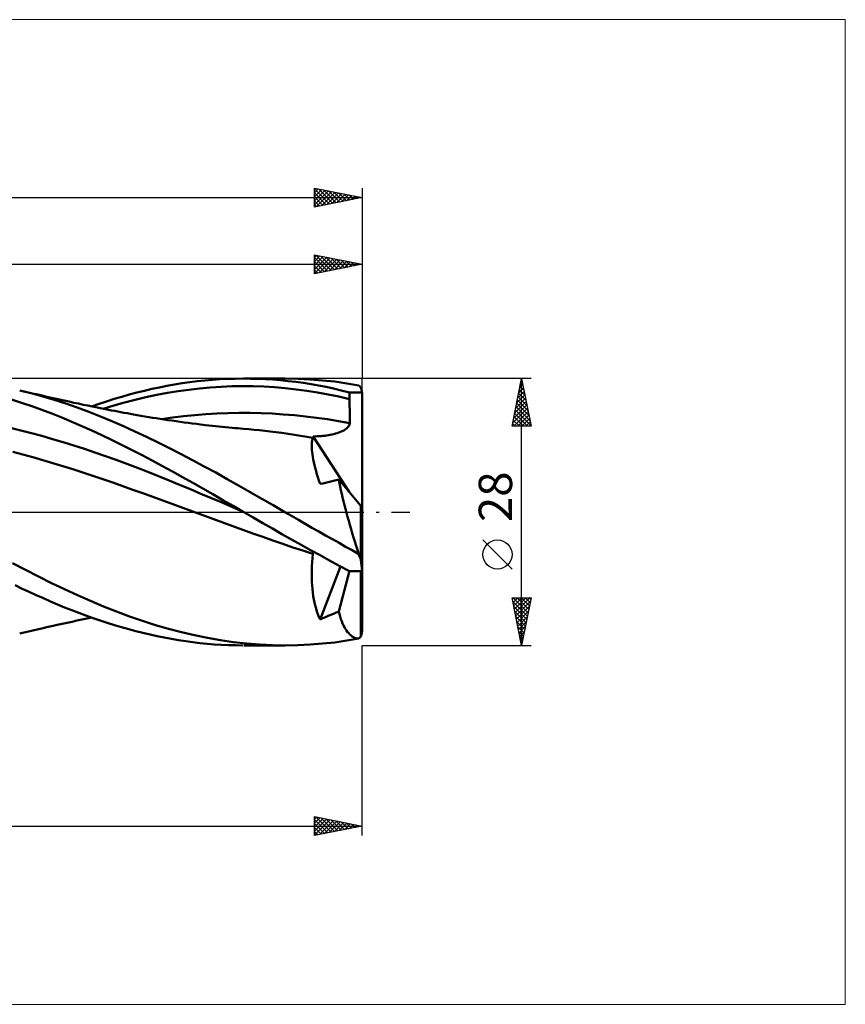
# Model space of a CAD drawing. Units: millimetres. Extents: x -26 to 339, y -57 to 52.
# Drawn here: x 130 to 217, y -52 to 52 of the extents above; entities that cross this region are included whole.
import ezdxf
from ezdxf.enums import TextEntityAlignment as Align

# ---------------------------------------------------------------- set-up
doc = ezdxf.new("R2010")
doc.units = ezdxf.units.MM
doc.header["$LTSCALE"] = 6.4
doc.linetypes.add('LONGDASH_DASH', pattern=[0.85, 0.4, -0.2, 0.05, -0.2])
for name, color, linetype in [('1', 4, 'CONTINUOUS'), ('2', 7, 'CONTINUOUS'), ('4', 2, 'LONGDASH_DASH'), ('CUT', 1, 'CONTINUOUS'), ('INFTOTAL', 9, 'CONTINUOUS'), ('SK2', 7, 'CONTINUOUS'), ('SK4', 2, 'LONGDASH_DASH')]:
    doc.layers.add(name, color=color, linetype=linetype)
doc.styles.get("Standard").update_dxf_attribs({"font": 'Monospac821 BT'})

msp = doc.modelspace()

# ---------------------------------------------------------------- linework, layer by layer
at = {"layer": '1', "color": 4, "linetype": 'CONTINUOUS', "lineweight": 50}
for p, q in [((146.34, 13.38), (147.13, 13.51)), ((147.13, 13.51), (147.93, 13.62)), ((147.93, 13.62), (148.72, 13.72)), ((148.72, 13.72), (149.51, 13.8)), ((149.51, 13.8), (150.31, 13.87)), ((150.31, 13.87), (151.1, 13.93)), ((151.1, 13.93), (151.9, 13.97)), ((151.9, 13.97), (152.7, 13.99)), ((152.7, 13.99), (153.49, 14)), ((154.29, 13.99), (153.49, 14)), ((153.59, 14), (157.9, 14)), ((155.08, 13.97), (154.29, 13.99)), ((155.87, 13.94), (155.08, 13.97)), ((156.66, 13.89), (155.87, 13.94)), ((157.46, 13.82), (156.66, 13.89)), ((158.26, 13.74), (157.46, 13.82)), ((159.26, 13.98), (157.96, 14)), ((159.06, 13.65), (158.26, 13.74)), ((159.86, 13.54), (159.06, 13.65)), ((160.55, 13.92), (159.26, 13.98)), ((160.65, 13.41), (159.86, 13.54)), ((161.86, 13.81), (160.55, 13.92)), ((163.15, 13.68), (161.86, 13.81)), ((164.4, 13.5), (163.15, 13.68)), ((165.65, 13.29), (164.4, 13.5)), ((131.3, 12.46), (130.09, 12.76)), ((130.38, 12.69), (130.09, 12.76)), ((130.68, 12.62), (130.38, 12.69)), ((130.97, 12.55), (130.68, 12.62)), ((131.27, 12.48), (130.97, 12.55)), ((131.56, 12.41), (131.27, 12.48)), ((132.51, 12.12), (131.3, 12.46)), ((131.86, 12.35), (131.56, 12.41)), ((141.59, 12.32), (142.38, 12.53)), ((142.38, 12.53), (143.17, 12.73)), ((143.17, 12.73), (143.96, 12.91)), ((143.96, 12.91), (144.75, 13.08)), ((144.46, 12.28), (145.58, 12.49)), ((144.75, 13.08), (145.54, 13.24)), ((145.54, 13.24), (146.34, 13.38)), ((145.58, 12.49), (146.71, 12.68)), ((146.71, 12.68), (147.83, 12.83)), ((147.83, 12.83), (148.96, 12.96)), ((148.96, 12.96), (150.08, 13.07)), ((150.08, 13.07), (151.21, 13.14)), ((151.21, 13.14), (152.33, 13.19)), ((152.33, 13.19), (153.46, 13.2)), ((154.58, 13.19), (153.46, 13.2)), ((155.7, 13.16), (154.58, 13.19)), ((156.83, 13.09), (155.7, 13.16)), ((157.95, 12.99), (156.83, 13.09)), ((159.08, 12.87), (157.95, 12.99)), ((160.2, 12.71), (159.08, 12.87)), ((161.33, 12.54), (160.2, 12.71)), ((161.45, 13.27), (160.65, 13.41)), ((162.45, 12.34), (161.33, 12.54)), ((162.24, 13.12), (161.45, 13.27)), ((163.02, 12.95), (162.24, 13.12)), ((163.83, 12.76), (163.02, 12.95)), ((164.7, 12.55), (163.83, 12.76)), ((164.7, 12.45), (164.7, 12.55)), ((164.7, 12.55), (166, 12.55)), ((164.7, 12.35), (164.7, 12.45)), ((166, -12.55), (166, 12.55)), ((130.29, 11.47), (129.23, 11.81)), ((131.35, 11.11), (130.29, 11.47)), ((132.15, 12.28), (131.86, 12.35)), ((132.45, 12.21), (132.15, 12.28)), ((132.78, 12.13), (132.45, 12.21)), ((133.72, 11.76), (132.51, 12.12)), ((133.11, 12.06), (132.78, 12.13)), ((133.43, 11.99), (133.11, 12.06)), ((133.76, 11.91), (133.43, 11.99)), ((134.92, 11.37), (133.72, 11.76)), ((134.26, 11.8), (133.76, 11.91)), ((134.77, 11.69), (134.26, 11.8)), ((135.27, 11.58), (134.77, 11.69)), ((136.13, 10.95), (134.92, 11.37)), ((135.77, 11.47), (135.27, 11.58)), ((136.25, 11.37), (135.77, 11.47)), ((138.42, 11.35), (139.21, 11.61)), ((139.21, 11.61), (140, 11.86)), ((139.96, 11.17), (141.08, 11.49)), ((140, 11.86), (140.79, 12.1)), ((140.79, 12.1), (141.59, 12.32)), ((141.08, 11.49), (142.21, 11.77)), ((142.21, 11.77), (143.33, 12.04)), ((143.33, 12.04), (144.46, 12.28)), ((163.58, 12.11), (162.45, 12.34)), ((164.7, 11.85), (163.58, 12.11)), ((164.7, 12.25), (164.7, 12.35)), ((164.7, 12.15), (164.7, 12.25)), ((164.7, 12.05), (164.7, 12.15)), ((164.7, 11.95), (164.7, 12.05)), ((164.7, 11.85), (164.7, 11.95)), ((164.7, 11.49), (164.7, 11.85)), ((164.7, 11.13), (164.7, 11.49)), ((132.4, 10.73), (131.35, 11.11)), ((133.45, 10.33), (132.4, 10.73)), ((137.34, 10.5), (136.13, 10.95)), ((136.74, 11.26), (136.25, 11.37)), ((137.23, 11.16), (136.74, 11.26)), ((137.72, 11.06), (137.23, 11.16)), ((138.55, 10.02), (137.34, 10.5)), ((137.63, 11.08), (138.42, 11.35)), ((138.06, 10.99), (137.72, 11.06)), ((138.4, 10.92), (138.06, 10.99)), ((138.74, 10.85), (138.4, 10.92)), ((139.09, 10.79), (138.74, 10.85)), ((138.83, 10.84), (139.96, 11.17)), ((139.41, 10.72), (139.09, 10.79)), ((139.73, 10.66), (139.41, 10.72)), ((140.06, 10.6), (139.73, 10.66)), ((140.38, 10.54), (140.06, 10.6)), ((140.71, 10.48), (140.38, 10.54)), ((141.03, 10.42), (140.71, 10.48)), ((141.36, 10.36), (141.03, 10.42)), ((141.68, 10.3), (141.36, 10.36)), ((149.61, 10.27), (150.77, 10.34)), ((150.77, 10.34), (151.93, 10.38)), ((151.93, 10.38), (153.1, 10.4)), ((154.26, 10.4), (153.1, 10.4)), ((155.42, 10.38), (154.26, 10.4)), ((156.58, 10.33), (155.42, 10.38)), ((164.71, 10.77), (164.7, 11.13)), ((164.71, 10.41), (164.71, 10.77)), ((164.71, 10.05), (164.71, 10.41)), ((134.51, 9.91), (133.45, 10.33)), ((135.57, 9.47), (134.51, 9.91)), ((136.62, 9.02), (135.57, 9.47)), ((139.76, 9.52), (138.55, 10.02)), ((140.97, 9), (139.76, 9.52)), ((142.04, 10.23), (141.68, 10.3)), ((142.41, 10.17), (142.04, 10.23)), ((142.81, 10.1), (142.41, 10.17)), ((143.21, 10.03), (142.81, 10.1)), ((143.62, 9.97), (143.21, 10.03)), ((144.02, 9.9), (143.62, 9.97)), ((144.42, 9.84), (144.02, 9.9)), ((144.83, 9.77), (144.42, 9.84)), ((145.23, 9.71), (144.83, 9.77)), ((144.96, 9.75), (146.12, 9.91)), ((145.63, 9.65), (145.23, 9.71)), ((146.06, 9.59), (145.63, 9.65)), ((146.49, 9.52), (146.06, 9.59)), ((146.12, 9.91), (147.29, 10.05)), ((146.91, 9.46), (146.49, 9.52)), ((147.34, 9.41), (146.91, 9.46)), ((147.29, 10.05), (148.45, 10.17)), ((147.77, 9.35), (147.34, 9.41)), ((148.19, 9.29), (147.77, 9.35)), ((148.45, 10.17), (149.61, 10.27)), ((157.74, 10.25), (156.58, 10.33)), ((158.91, 10.16), (157.74, 10.25)), ((160.07, 10.03), (158.91, 10.16)), ((161.23, 9.89), (160.07, 10.03)), ((162.39, 9.73), (161.23, 9.89)), ((163.55, 9.55), (162.39, 9.73)), ((164.71, 9.34), (163.55, 9.55)), ((164.69, 9.17), (164.71, 9.34)), ((164.71, 9.69), (164.71, 10.05)), ((164.71, 9.34), (164.71, 9.69)), ((130.2, 8.55), (129.09, 8.82)), ((131.31, 8.27), (130.2, 8.55)), ((132.42, 7.98), (131.31, 8.27)), ((137.67, 8.54), (136.62, 9.02)), ((138.72, 8.05), (137.67, 8.54)), ((142.18, 8.45), (140.97, 9)), ((143.39, 7.89), (142.18, 8.45)), ((148.62, 9.24), (148.19, 9.29)), ((149.05, 9.19), (148.62, 9.24)), ((149.32, 9.16), (149.05, 9.19)), ((149.59, 9.13), (149.32, 9.16)), ((149.94, 9.09), (149.59, 9.13)), ((150.29, 9.05), (149.94, 9.09)), ((150.63, 9.01), (150.29, 9.05)), ((150.98, 8.97), (150.63, 9.01)), ((151.33, 8.94), (150.98, 8.97)), ((151.67, 8.91), (151.33, 8.94)), ((152.02, 8.87), (151.67, 8.91)), ((152.37, 8.84), (152.02, 8.87)), ((152.66, 8.81), (152.37, 8.84)), ((152.96, 8.79), (152.66, 8.81)), ((153.26, 8.76), (152.96, 8.79)), ((153.55, 8.74), (153.26, 8.76)), ((154.12, 8.69), (153.55, 8.74)), ((154.68, 8.64), (154.12, 8.69)), ((155.25, 8.59), (154.68, 8.64)), ((155.81, 8.53), (155.25, 8.59)), ((156.38, 8.46), (155.81, 8.53)), ((156.95, 8.39), (156.38, 8.46)), ((157.6, 8.31), (156.95, 8.39)), ((158.25, 8.21), (157.6, 8.31)), ((163.21, 8.23), (163.39, 8.28)), ((163.39, 8.28), (163.58, 8.35)), ((163.58, 8.35), (163.76, 8.42)), ((163.76, 8.42), (163.93, 8.49)), ((163.93, 8.49), (164.09, 8.57)), ((164.09, 8.57), (164.25, 8.66)), ((164.25, 8.66), (164.39, 8.77)), ((164.39, 8.77), (164.52, 8.89)), ((164.52, 8.89), (164.62, 9.02)), ((164.62, 9.02), (164.69, 9.17)), ((133.54, 7.66), (132.42, 7.98)), ((134.65, 7.33), (133.54, 7.66)), ((135.76, 6.98), (134.65, 7.33)), ((139.78, 7.55), (138.72, 8.05)), ((140.84, 7.03), (139.78, 7.55)), ((144.6, 7.3), (143.39, 7.89)), ((145.81, 6.69), (144.6, 7.3)), ((158.9, 8.11), (158.25, 8.21)), ((159.55, 8.01), (158.9, 8.11)), ((160.2, 7.9), (159.55, 8.01)), ((160.85, 7.78), (160.2, 7.9)), ((160.74, 7.15), (160.75, 7.33)), ((160.75, 7.33), (160.78, 7.49)), ((160.78, 7.49), (160.81, 7.65)), ((160.81, 7.65), (160.85, 7.78)), ((160.85, 7.79), (160.86, 7.8)), ((160.85, 7.78), (160.85, 7.79)), ((160.86, 7.8), (160.87, 7.81)), ((160.87, 7.82), (160.88, 7.83)), ((160.87, 7.81), (160.87, 7.82)), ((160.88, 7.85), (160.89, 7.86)), ((160.88, 7.83), (160.88, 7.85)), ((164.64, 2.11), (160.89, 7.94)), ((160.89, 7.94), (161.09, 7.94)), ((160.89, 7.92), (160.89, 7.94)), ((160.89, 7.9), (160.89, 7.92)), ((160.89, 7.88), (160.89, 7.9)), ((160.89, 7.86), (160.89, 7.88)), ((161.09, 7.94), (161.3, 7.95)), ((161.3, 7.95), (161.5, 7.96)), ((161.5, 7.96), (161.7, 7.97)), ((161.7, 7.97), (161.9, 7.99)), ((161.9, 7.99), (162.1, 8.01)), ((162.1, 8.01), (162.29, 8.04)), ((162.29, 8.04), (162.48, 8.07)), ((162.48, 8.07), (162.67, 8.1)), ((162.67, 8.1), (162.85, 8.14)), ((162.85, 8.14), (163.03, 8.18)), ((163.03, 8.18), (163.21, 8.23)), ((130.41, 6.04), (129.36, 6.32)), ((136.87, 6.62), (135.76, 6.98)), ((137.98, 6.25), (136.87, 6.62)), ((139.09, 5.86), (137.98, 6.25)), ((141.89, 6.49), (140.84, 7.03)), ((142.95, 5.95), (141.89, 6.49)), ((147.02, 6.07), (145.81, 6.69)), ((160.74, 6.95), (160.74, 7.15)), ((160.74, 6.75), (160.74, 6.95)), ((160.75, 6.53), (160.74, 6.75)), ((160.77, 6.29), (160.75, 6.53)), ((160.81, 6.05), (160.77, 6.29)), ((131.46, 5.75), (130.41, 6.04)), ((132.5, 5.45), (131.46, 5.75)), ((133.55, 5.13), (132.5, 5.45)), ((140.2, 5.46), (139.09, 5.86)), ((141.32, 5.05), (140.2, 5.46)), ((144, 5.39), (142.95, 5.95)), ((145.06, 4.82), (144, 5.39)), ((148.23, 5.44), (147.02, 6.07)), ((149.44, 4.79), (148.23, 5.44)), ((160.85, 5.78), (160.81, 6.05)), ((160.89, 5.51), (160.85, 5.78)), ((160.95, 5.22), (160.89, 5.51)), ((161.02, 4.93), (160.95, 5.22)), ((134.6, 4.81), (133.55, 5.13)), ((135.65, 4.48), (134.6, 4.81)), ((136.7, 4.14), (135.65, 4.48)), ((137.75, 3.8), (136.7, 4.14)), ((142.43, 4.63), (141.32, 5.05)), ((143.54, 4.2), (142.43, 4.63)), ((144.65, 3.75), (143.54, 4.2)), ((146.12, 4.24), (145.06, 4.82)), ((147.18, 3.66), (146.12, 4.24)), ((150.65, 4.13), (149.44, 4.79)), ((161.1, 4.62), (161.02, 4.93)), ((161.18, 4.3), (161.1, 4.62)), ((161.27, 3.98), (161.18, 4.3)), ((138.8, 3.44), (137.75, 3.8)), ((139.85, 3.08), (138.8, 3.44)), ((145.76, 3.31), (144.65, 3.75)), ((146.87, 2.85), (145.76, 3.31)), ((148.24, 3.06), (147.18, 3.66)), ((151.86, 3.45), (150.65, 4.13)), ((153.06, 2.77), (151.86, 3.45)), ((161.37, 3.64), (161.27, 3.98)), ((161.48, 3.29), (161.37, 3.64)), ((161.6, 2.94), (161.48, 3.29)), ((162.16, 3.07), (162.44, 3.13)), ((162.44, 3.13), (162.72, 3.2)), ((162.72, 3.2), (163, 3.26)), ((163, 3.26), (163.28, 3.33)), ((163.28, 3.33), (163.56, 3.4)), ((163.63, 3.04), (163.56, 3.4)), ((165.89, 0.63), (163.56, 3.4)), ((140.9, 2.72), (139.85, 3.08)), ((141.95, 2.34), (140.9, 2.72)), ((143, 1.97), (141.95, 2.34)), ((147.99, 2.39), (146.87, 2.85)), ((149.1, 1.92), (147.99, 2.39)), ((149.3, 2.46), (148.24, 3.06)), ((150.35, 1.86), (149.3, 2.46)), ((154.28, 2.08), (153.06, 2.77)), ((155.49, 1.39), (154.28, 2.08)), ((161.6, 2.94), (161.88, 3)), ((161.88, 3), (162.16, 3.07)), ((163.71, 2.67), (163.63, 3.04)), ((163.79, 2.3), (163.71, 2.67)), ((163.87, 1.92), (163.79, 2.3)), ((144.05, 1.59), (143, 1.97)), ((145.1, 1.21), (144.05, 1.59)), ((146.15, 0.82), (145.1, 1.21)), ((150.21, 1.45), (149.1, 1.92)), ((151.32, 0.98), (150.21, 1.45)), ((151.41, 1.25), (150.35, 1.86)), ((152.48, 0.64), (151.41, 1.25)), ((156.69, 0.7), (155.49, 1.39)), ((163.97, 1.53), (163.87, 1.92)), ((164.06, 1.13), (163.97, 1.53)), ((164.16, 0.73), (164.06, 1.13)), ((147.2, 0.44), (146.15, 0.82)), ((148.25, 0.05), (147.2, 0.44)), ((149.3, -0.34), (148.25, 0.05)), ((152.43, 0.5), (151.32, 0.98)), ((153.54, 0.03), (152.43, 0.5)), ((153.54, 0.03), (152.48, 0.64)), ((153.55, 0.02), (153.54, 0.03)), ((153.54, 0.03), (153.54, 0.03)), ((153.54, 0.03), (153.54, 0.03)), ((153.56, 0.02), (153.55, 0.02)), ((153.56, 0.01), (153.56, 0.02)), ((153.57, 0.01), (153.56, 0.01)), ((153.58, 0), (153.57, 0.01)), ((153.59, 0), (153.58, 0)), ((154.59, -0.58), (153.59, 0)), ((157.9, 0), (156.69, 0.7)), ((158.61, -0.41), (157.9, 0)), ((164.27, 0.32), (164.16, 0.73)), ((164.38, -0.09), (164.27, 0.32)), ((166, 0), (165.89, 0.63)), ((165.89, -5.04), (165.89, 0.63)), ((150.35, -0.73), (149.3, -0.34)), ((151.4, -1.11), (150.35, -0.73)), ((155.59, -1.16), (154.59, -0.58)), ((159.32, -0.82), (158.61, -0.41)), ((160.04, -1.24), (159.32, -0.82)), ((164.49, -0.51), (164.38, -0.09)), ((164.6, -0.94), (164.49, -0.51)), ((164.72, -1.36), (164.6, -0.94)), ((152.45, -1.49), (151.4, -1.11)), ((153.5, -1.87), (152.45, -1.49)), ((154.55, -2.25), (153.5, -1.87)), ((156.6, -1.74), (155.59, -1.16)), ((157.6, -2.31), (156.6, -1.74)), ((160.75, -1.65), (160.04, -1.24)), ((161.47, -2.05), (160.75, -1.65)), ((162.18, -2.46), (161.47, -2.05)), ((164.85, -1.8), (164.72, -1.36)), ((164.97, -2.23), (164.85, -1.8)), ((155.6, -2.62), (154.55, -2.25)), ((156.65, -2.99), (155.6, -2.62)), ((157.7, -3.35), (156.65, -2.99)), ((158.61, -2.88), (157.6, -2.31)), ((159.61, -3.44), (158.61, -2.88)), ((162.89, -2.86), (162.18, -2.46)), ((163.59, -3.25), (162.89, -2.86)), ((165.1, -2.66), (164.97, -2.23)), ((165.24, -3.1), (165.1, -2.66)), ((165.37, -3.54), (165.24, -3.1)), ((158.75, -3.71), (157.7, -3.35)), ((159.8, -4.05), (158.75, -3.71)), ((160.61, -3.99), (159.61, -3.44)), ((160.85, -4.39), (159.8, -4.05)), ((161.61, -4.54), (160.61, -3.99)), ((164.28, -3.64), (163.59, -3.25)), ((164.97, -4.02), (164.28, -3.64)), ((165.65, -4.41), (164.97, -4.02)), ((165.51, -3.97), (165.37, -3.54)), ((165.65, -4.41), (165.51, -3.97)), ((160.78, -5.26), (160.81, -4.83)), ((160.81, -4.83), (160.85, -4.39)), ((160.85, -4.35), (160.86, -4.31)), ((160.85, -4.39), (160.85, -4.35)), ((160.86, -4.31), (160.87, -4.27)), ((160.87, -4.23), (160.88, -4.18)), ((160.87, -4.27), (160.87, -4.23)), ((160.88, -4.18), (160.88, -4.14)), ((162.6, -5.09), (161.61, -4.54)), ((163.62, -5.64), (162.6, -5.09)), ((130.71, -6.08), (129.35, -5.37)), ((132.07, -6.78), (130.71, -6.08)), ((160.74, -6.1), (160.75, -5.68)), ((160.74, -6.51), (160.74, -6.1)), ((160.75, -5.68), (160.78, -5.26)), ((161.6, -11.27), (163.76, -5.72)), ((163.56, -10.44), (164.68, -6.19)), ((164.7, -6.2), (163.62, -5.64)), ((164.7, -6.2), (166, -6.2)), ((165.89, -13.06), (165.89, -6.2)), ((133.44, -7.46), (132.07, -6.78)), ((160.74, -6.91), (160.74, -6.51)), ((160.75, -7.31), (160.74, -6.91)), ((130.34, -8.05), (129.6, -7.69)), ((131.09, -8.39), (130.34, -8.05)), ((134.8, -8.11), (133.44, -7.46)), ((136.16, -8.74), (134.8, -8.11)), ((160.77, -7.7), (160.75, -7.31)), ((160.81, -8.08), (160.77, -7.7)), ((160.85, -8.45), (160.81, -8.08)), ((131.83, -8.73), (131.09, -8.39)), ((132.57, -9.06), (131.83, -8.73)), ((133.31, -9.39), (132.57, -9.06)), ((137.52, -9.34), (136.16, -8.74)), ((160.89, -8.82), (160.85, -8.45)), ((160.95, -9.17), (160.89, -8.82)), ((161.02, -9.5), (160.95, -9.17)), ((134.06, -9.7), (133.31, -9.39)), ((134.8, -10.01), (134.06, -9.7)), ((135.55, -10.3), (134.8, -10.01)), ((136.29, -10.59), (135.55, -10.3)), ((138.89, -9.91), (137.52, -9.34)), ((140.25, -10.45), (138.89, -9.91)), ((161.1, -9.83), (161.02, -9.5)), ((161.18, -10.14), (161.1, -9.83)), ((161.27, -10.44), (161.18, -10.14)), ((136.1, -11.4), (136.61, -11.29)), ((137.04, -10.86), (136.29, -10.59)), ((136.61, -11.29), (137.13, -11.18)), ((137.78, -11.13), (137.04, -10.86)), ((137.13, -11.18), (137.66, -11.07)), ((138.53, -11.39), (137.78, -11.13)), ((141.61, -10.96), (140.25, -10.45)), ((142.97, -11.43), (141.61, -10.96)), ((161.37, -10.73), (161.27, -10.44)), ((161.48, -11), (161.37, -10.73)), ((161.6, -11.27), (161.48, -11)), ((161.6, -11.27), (161.88, -11.15)), ((161.88, -11.15), (162.16, -11.03)), ((162.16, -11.03), (162.44, -10.91)), ((162.44, -10.91), (162.72, -10.79)), ((162.72, -10.79), (163, -10.68)), ((163, -10.68), (163.28, -10.56)), ((163.28, -10.56), (163.56, -10.44)), ((163.63, -10.72), (163.56, -10.44)), ((163.71, -10.98), (163.63, -10.72)), ((163.79, -11.23), (163.71, -10.98)), ((163.87, -11.47), (163.79, -11.23)), ((131.32, -12.47), (131.62, -12.4)), ((131.62, -12.4), (131.93, -12.33)), ((131.93, -12.33), (132.24, -12.26)), ((132.24, -12.26), (132.55, -12.19)), ((132.55, -12.19), (132.91, -12.1)), ((132.91, -12.1), (133.26, -12.03)), ((133.26, -12.03), (133.61, -11.95)), ((133.61, -11.95), (134.02, -11.85)), ((134.02, -11.85), (134.55, -11.74)), ((134.55, -11.74), (135.07, -11.62)), ((135.07, -11.62), (135.58, -11.51)), ((135.58, -11.51), (136.1, -11.4)), ((139.28, -11.63), (138.53, -11.39)), ((140.03, -11.87), (139.28, -11.63)), ((140.78, -12.09), (140.03, -11.87)), ((141.53, -12.3), (140.78, -12.09)), ((142.28, -12.5), (141.53, -12.3)), ((144.34, -11.87), (142.97, -11.43)), ((145.7, -12.27), (144.34, -11.87)), ((147.06, -12.62), (145.7, -12.27)), ((163.97, -11.69), (163.87, -11.47)), ((164.06, -11.9), (163.97, -11.69)), ((164.16, -12.1), (164.06, -11.9)), ((164.27, -12.28), (164.16, -12.1)), ((164.38, -12.45), (164.27, -12.28)), ((130.09, -12.76), (130.4, -12.69)), ((130.4, -12.69), (130.7, -12.62)), ((130.7, -12.62), (131.01, -12.54)), ((131.01, -12.54), (131.32, -12.47)), ((143.02, -12.69), (142.28, -12.5)), ((143.77, -12.87), (143.02, -12.69)), ((144.51, -13.03), (143.77, -12.87)), ((145.26, -13.18), (144.51, -13.03)), ((146.01, -13.32), (145.26, -13.18)), ((146.76, -13.45), (146.01, -13.32)), ((148.42, -12.94), (147.06, -12.62)), ((149.79, -13.22), (148.42, -12.94)), ((151.15, -13.46), (149.79, -13.22)), ((164.49, -12.6), (164.38, -12.45)), ((164.4, -13.5), (165.65, -13.29)), ((164.6, -12.73), (164.49, -12.6)), ((164.72, -12.85), (164.6, -12.73)), ((164.85, -12.96), (164.72, -12.85)), ((164.97, -13.05), (164.85, -12.96)), ((165.1, -13.13), (164.97, -13.05)), ((165.24, -13.19), (165.1, -13.13)), ((165.37, -13.24), (165.24, -13.19)), ((165.51, -13.27), (165.37, -13.24)), ((165.65, -13.29), (165.51, -13.27)), ((147.51, -13.56), (146.76, -13.45)), ((148.26, -13.66), (147.51, -13.56)), ((149, -13.75), (148.26, -13.66)), ((149.75, -13.83), (149, -13.75)), ((150.49, -13.89), (149.75, -13.83)), ((151.24, -13.93), (150.49, -13.89)), ((152.51, -13.66), (151.15, -13.46)), ((151.99, -13.97), (151.24, -13.93)), ((152.74, -13.99), (151.99, -13.97)), ((153.87, -13.81), (152.51, -13.66)), ((153.49, -14), (152.74, -13.99)), ((153.59, -14), (157.9, -14)), ((155.24, -13.92), (153.87, -13.81)), ((156.6, -13.98), (155.24, -13.92)), ((157.96, -14), (156.6, -13.98)), ((157.96, -14), (159.26, -13.98)), ((159.26, -13.98), (160.55, -13.92)), ((160.55, -13.92), (161.86, -13.81)), ((161.86, -13.81), (163.15, -13.68)), ((163.15, -13.68), (164.4, -13.5))]:
    msp.add_line(p, q, dxfattribs=at)
for centre, major_axis, ratio, start_param, end_param in [((166.35, 0), (-2.51, 13.98), 0.317177, 5.858187, 5.905554), ((166, 0), (-0.55, 14), 0.078331, 5.821534, 5.91208), ((166.35, 0), (-4.67, 13.98), 0.145282, 1.84297, 1.890337), ((166, 0), (-1.1, 14), 0.038493, 1.935825, 2.02637), ((166.35, 0), (2.51, 13.98), 0.317177, 3.519224, 3.566591), ((166, 0), (0.55, 14), 0.078331, 3.512698, 3.603244)]:
    msp.add_ellipse(centre, major_axis=major_axis, ratio=ratio, start_param=start_param, end_param=end_param, dxfattribs=at)
at = {"layer": '2', "color": 7, "linetype": 'CONTINUOUS', "lineweight": 25}
for p, q in [((161, 25), (161, 27)), ((161, 27), (166, 26)), ((161, 26.72), (161.23, 26.95)), ((161, 26.29), (161.59, 26.88)), ((161.16, 26.97), (162.77, 25.35)), ((166, 27), (166, 14)), ((60, 26), (166, 26)), ((161, 25.87), (161.94, 26.81)), ((161, 25.45), (162.3, 26.74)), ((161, 26.7), (162.42, 25.28)), ((161, 25.02), (162.65, 26.67)), ((161, 26.28), (162.07, 25.21)), ((166, 26), (161, 25)), ((161, 25.85), (161.71, 25.14)), ((161.5, 25.1), (163, 26.6)), ((161.69, 26.86), (163.13, 25.43)), ((162.03, 25.21), (163.36, 26.53)), ((162.22, 26.76), (163.48, 25.5)), ((162.56, 25.31), (163.71, 26.46)), ((162.75, 26.65), (163.83, 25.57)), ((163.1, 25.42), (164.06, 26.39)), ((163.28, 26.54), (164.19, 25.64)), ((163.63, 25.53), (164.42, 26.32)), ((163.81, 26.44), (164.54, 25.71)), ((164.16, 25.63), (164.77, 26.25)), ((164.34, 26.33), (164.89, 25.78)), ((164.69, 25.74), (165.12, 26.18)), ((164.87, 26.23), (165.25, 25.85)), ((165.22, 25.84), (165.48, 26.1)), ((165.4, 26.12), (165.6, 25.92)), ((165.75, 25.95), (165.83, 26.03)), ((165.93, 26.01), (165.96, 25.99)), ((161, 25.43), (161.36, 25.07)), ((161, 25.01), (161.01, 25)), ((183.74, 14), (166, 14)), ((181.74, 9), (182.74, 14)), ((182.65, 13.56), (182.8, 13.71)), ((182.65, 13.54), (182.87, 13.31)), ((182.72, 13.9), (182.77, 13.84)), ((182.74, -14), (182.74, 14)), ((182.74, 14), (183.74, 9)), ((182.33, 11.97), (183.01, 12.65)), ((182.43, 12.48), (183.19, 11.72)), ((182.44, 12.5), (182.94, 13)), ((182.5, 12.84), (183.09, 12.25)), ((182.54, 13.03), (182.87, 13.35)), ((182.58, 13.19), (182.98, 12.78)), ((182.01, 10.38), (183.22, 11.59)), ((182.12, 10.91), (183.15, 11.94)), ((182.22, 11.42), (183.51, 10.13)), ((182.23, 11.44), (183.08, 12.29)), ((182.29, 11.77), (183.41, 10.66)), ((182.36, 12.13), (183.3, 11.19)), ((181.8, 9.32), (183.36, 10.88)), ((181.91, 9.85), (183.29, 11.23)), ((181.91, 9), (183.43, 10.53)), ((182.01, 10.36), (183.37, 9)), ((182.08, 10.71), (183.72, 9.07)), ((182.15, 11.07), (183.62, 9.6)), ((181.8, 9.3), (182.1, 9)), ((181.87, 9.65), (182.52, 9)), ((181.94, 10.01), (182.95, 9)), ((182.33, 9), (183.5, 10.17)), ((182.76, 9), (183.57, 9.82)), ((183.18, 9), (183.64, 9.46)), ((183.74, 9), (181.74, 9)), ((183.6, 9), (183.72, 9.11)), ((181.74, -6), (178.68, -2.93)), ((182.74, -14), (181.74, -9)), ((181.74, -9), (183.74, -9)), ((181.77, -9.14), (181.91, -9)), ((181.84, -9.49), (182.33, -9)), ((181.85, -9), (183.42, -10.57)), ((181.91, -9.85), (182.75, -9)), ((181.98, -10.2), (183.18, -9)), ((182.05, -10.55), (183.6, -9)), ((182.28, -9), (183.49, -10.22)), ((182.7, -9), (183.57, -9.86)), ((183.74, -9), (182.74, -14)), ((183.13, -9), (183.64, -9.51)), ((183.55, -9), (183.71, -9.16)), ((181.81, -9.38), (183.35, -10.92)), ((181.92, -9.91), (183.28, -11.28)), ((182.12, -10.91), (183.67, -9.36)), ((182.19, -11.26), (183.56, -9.89)), ((182.03, -10.45), (183.21, -11.63)), ((182.13, -10.98), (183.14, -11.98)), ((182.26, -11.61), (183.45, -10.42)), ((182.33, -11.97), (183.35, -10.95)), ((182.24, -11.51), (183.07, -12.34)), ((182.34, -12.04), (183, -12.69)), ((182.4, -12.32), (183.24, -11.48)), ((182.47, -12.68), (183.13, -12.01)), ((182.45, -12.57), (182.93, -13.04)), ((182.54, -13.03), (183.03, -12.54)), ((182.56, -13.1), (182.86, -13.4)), ((182.61, -13.38), (182.92, -13.07)), ((166, -14), (183.74, -14)), ((166, -33.96), (166, -14)), ((182.66, -13.63), (182.79, -13.75)), ((182.68, -13.74), (182.82, -13.6)), ((161, -33.96), (161, -31.96)), ((161, -31.96), (166, -32.96)), ((161, -32.24), (161.23, -32.01)), ((161.15, -31.99), (162.77, -33.61)), ((76, -32.96), (166, -32.96)), ((161, -32.66), (161.58, -32.08)), ((161, -33.09), (161.93, -32.15)), ((161, -33.51), (162.29, -32.22)), ((161, -32.27), (162.41, -33.68)), ((161, -33.93), (162.64, -32.29)), ((161, -32.69), (162.06, -33.75)), ((166, -32.96), (161, -33.96)), ((161.49, -33.87), (163, -32.36)), ((161.68, -32.1), (163.12, -33.54)), ((162.02, -33.76), (163.35, -32.43)), ((162.21, -32.21), (163.47, -33.47)), ((162.55, -33.65), (163.7, -32.5)), ((162.74, -32.31), (163.83, -33.4)), ((163.08, -33.55), (164.06, -32.58)), ((163.27, -32.42), (164.18, -33.33)), ((163.61, -33.44), (164.41, -32.65)), ((163.8, -32.52), (164.53, -33.26)), ((164.15, -33.34), (164.76, -32.72)), ((164.33, -32.63), (164.89, -33.19)), ((164.68, -33.23), (165.12, -32.79)), ((164.86, -32.74), (165.24, -33.12)), ((165.21, -33.12), (165.47, -32.86)), ((165.39, -32.84), (165.59, -33.05)), ((165.74, -33.02), (165.82, -32.93)), ((165.92, -32.95), (165.95, -32.97)), ((161, -33.12), (161.71, -33.82)), ((161, -33.54), (161.35, -33.89))]:
    msp.add_line(p, q, dxfattribs=at)
msp.add_circle((180.21, -4.46), 1.53, dxfattribs=at)
at = {"layer": '4', "color": 2, "linetype": 'LONGDASH_DASH', "lineweight": 25}
msp.add_line((60, 0), (166, 0), dxfattribs=at)
at = {"layer": 'CUT', "color": 1, "linetype": 'CONTINUOUS', "lineweight": 25}
for p, q in [((166, 14), (76, 14)), ((166, 0), (166, 14)), ((76, 0), (166, 0))]:
    msp.add_line(p, q, dxfattribs=at)
at = {"layer": 'INFTOTAL', "color": 9, "linetype": 'CONTINUOUS', "lineweight": 18}
for p, q in [((216.7, 51.67), (-26.4, 51.67)), ((216.7, -51.67), (216.7, 51.67)), ((-26.4, -51.67), (216.7, -51.67))]:
    msp.add_line(p, q, dxfattribs=at)
at = {"layer": 'SK2', "color": 7, "linetype": 'CONTINUOUS', "lineweight": 25}
for p, q in [((161, 32), (161, 34)), ((161, 34), (166, 33)), ((161, 33.93), (161.06, 33.99)), ((161, 33.51), (161.41, 33.92)), ((161, 33.92), (162.6, 32.32)), ((161, 33.08), (161.77, 33.85)), ((161, 32.66), (162.12, 33.78)), ((161, 32.23), (162.47, 33.71)), ((161, 33.49), (162.24, 32.25)), ((161, 33.07), (161.89, 32.18)), ((161.24, 32.05), (162.83, 33.63)), ((161.43, 33.91), (162.95, 32.39)), ((161.77, 32.15), (163.18, 33.56)), ((161.96, 33.81), (163.3, 32.46)), ((162.3, 32.26), (163.53, 33.49)), ((162.49, 33.7), (163.66, 32.53)), ((162.83, 32.37), (163.89, 33.42)), ((163.02, 33.6), (164.01, 32.6)), ((163.36, 32.47), (164.24, 33.35)), ((163.55, 33.49), (164.36, 32.67)), ((163.89, 32.58), (164.59, 33.28)), ((164.08, 33.38), (164.72, 32.74)), ((164.42, 32.68), (164.95, 33.21)), ((164.61, 33.28), (165.07, 32.81)), ((164.95, 32.79), (165.3, 33.14)), ((165.14, 33.17), (165.43, 32.89)), ((165.48, 32.9), (165.65, 33.07)), ((166, 34), (166, 14)), ((0, 33), (166, 33)), ((166, 33), (161, 32)), ((161, 32.64), (161.54, 32.11)), ((161, 32.22), (161.18, 32.04)), ((165.67, 33.07), (165.78, 32.96))]:
    msp.add_line(p, q, dxfattribs=at)
at = {"layer": 'SK4', "color": 2, "linetype": 'LONGDASH_DASH', "lineweight": 25}
msp.add_line((-5, 0), (171, 0), dxfattribs=at)

# ---------------------------------------------------------------- texts
at = {"layer": '2', "color": 7, "linetype": 'CONTINUOUS', "lineweight": 25}
msp.add_text('28', height=3.5, rotation=90, dxfattribs=at).set_placement((181.74, 1.6), align=Align.CENTER)

doc.saveas('drawing.dxf')
